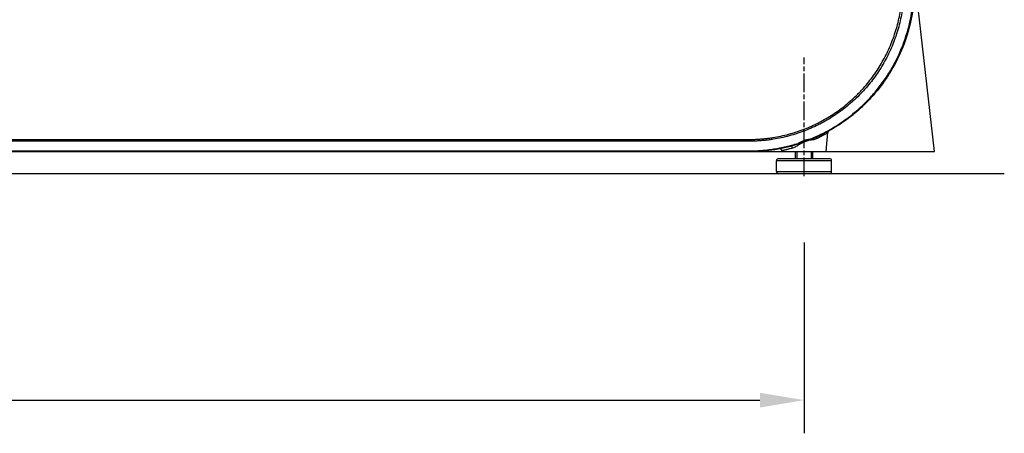
# Model space of a CAD drawing. Extents: x 0 to 12600, y 0 to 8910.
# Drawn here: x 10546 to 11882, y 1985 to 2546 of the extents above; entities that cross this region are included whole.
import ezdxf

# ---------------------------------------------------------------- set-up
doc = ezdxf.new("R2010")
doc.units = 0
doc.header["$LTSCALE"] = 9
doc.linetypes.add('CHAIN', pattern=[0.3543, 0.2362, -0.0295, 0.0591, -0.0295])
doc.linetypes.add('HIDDEN', pattern=[9.525, 6.35, -3.175])
doc.layers.get('DEFPOINTS').update_dxf_attribs({"linetype": 'CONTINUOUS'})
for name, color, linetype in [('P001', 131, 'CONTINUOUS'), ('P002', 181, 'CONTINUOUS'), ('P901', 135, 'CONTINUOUS'), ('P902', 185, 'CONTINUOUS'), ('P_1CENTER', 2, 'CONTINUOUS'), ('P_2DIM', 6, 'CONTINUOUS'), ('P_7THICK', 7, 'CONTINUOUS')]:
    doc.layers.add(name, color=color, linetype=linetype)
doc.layers.add('P902（隠線）', color=135, linetype='HIDDEN', lineweight=5)
doc.styles.add('BIGFONT', font='simplex.shx', dxfattribs={"bigfont": 'bigfont.shx'})
doc.dimstyles.new('DIMBIGFONT$0', dxfattribs={"dimscale": 30, "dimtxt": 3, "dimasz": 2, "dimexe": 1.5, "dimexo": 3, "dimgap": 0.75, "dimtad": 1, "dimdec": 1, "dimdsep": 46, "dimtxsty": 'BIGFONT', "dimsah": 1, "dimcen": 0, "dimclrt": 230, "dimadec": 1, "dimazin": 2, "dimtfac": 0.6, "dimtdec": 1, "dimtofl": 0, "dimtmove": 2, "dimatfit": 3, "dimfxl": 0, "dimtvp": 1, "dimtolj": 1, "dimarcsym": 0})

# ---------------------------------------------------------------- blocks, each defined once
blk = doc.blocks.new('*D15')
at = {"layer": 'DEFPOINTS', "color": 0}
for p in [(9121.1, 2333.3), (11610.5, 2333.3), (11610.5, 2029.7)]:
    blk.add_point(p, dxfattribs=at)
at = {"layer": 'P_2DIM', "color": 0, "lineweight": -2}
for p, q in [((9121.1, 2243.3), (9121.1, 1984.7)), ((11610.5, 2243.3), (11610.5, 1984.7)), ((9181.1, 2029.7), (11550.5, 2029.7))]:
    blk.add_line(p, q, dxfattribs=at)
at = {"layer": 'P_2DIM', "color": 0}
for points in [[(9181.1, 2039.7), (9181.1, 2019.7), (9121.1, 2029.7)], [(11550.5, 2039.7), (11550.5, 2019.7), (11610.5, 2029.7)]]:
    blk.add_solid(points, dxfattribs=at)
at = {"layer": 'P_2DIM', "color": 230, "insert": (10365.8, 2097.2), "char_height": 90, "attachment_point": 5, "style": 'BIGFONT'}
blk.add_mtext('\\A1;830', dxfattribs=at)

msp = doc.modelspace()

# ---------------------------------------------------------------- linework, layer by layer
at = {"layer": 'DEFPOINTS'}
msp.add_lwpolyline([(10313.43, 3590.86), (9083.43, 3590.86), (8943.97, 2366.86), (11787.59, 2366.86), (11552.43, 4430.86), (10583.43, 4430.86), (10583.43, 4220.86), (11365, 4220.86), (11552.31, 2576.86), (9179.26, 2576.86), (9270.86, 3380.86), (10313.43, 3380.86), (10313.43, 3590.86)], dxfattribs=at)
msp.add_arc((11534.98, 2591.86), 225, 270, 6.5, dxfattribs=at)
at = {"layer": 'P001'}
for p, q in [((11640.46, 2366.86), (11642.71, 2392.52)), ((11535.5, 2366.86), (9196.06, 2366.86)), ((11580.46, 2366.86), (11580.36, 2368)), ((11580.46, 2366.86), (11640.46, 2366.86))]:
    msp.add_line(p, q, dxfattribs=at)
for points, knots in [([(11759.05, 2617.33), (11759.73, 2611.42), (11760.16, 2605.5), (11760.37, 2599.56), (11760.47, 2596.59), (11760.51, 2593.62), (11760.5, 2590.65), (11760.48, 2587.68), (11760.41, 2584.7), (11760.27, 2581.74), (11759.74, 2569.89), (11758.28, 2558.22), (11755.93, 2546.73), (11753.57, 2535.23), (11750.32, 2523.9), (11746.14, 2512.76), (11741.95, 2501.62), (11736.94, 2490.95), (11731.15, 2480.75), (11725.35, 2470.54), (11718.77, 2460.8), (11711.37, 2451.53), (11709.52, 2449.21), (11707.62, 2446.92), (11705.68, 2444.67), (11703.73, 2442.43), (11701.75, 2440.23), (11699.74, 2438.07), (11695.7, 2433.76), (11691.51, 2429.63), (11687.18, 2425.67), (11678.51, 2417.76), (11669.24, 2410.54), (11659.37, 2404.03), (11656.9, 2402.4), (11654.4, 2400.82), (11651.85, 2399.28), (11649.31, 2397.74), (11646.73, 2396.26), (11644.14, 2394.83), (11638.95, 2391.97), (11633.68, 2389.33), (11628.33, 2386.91)], [0, 0, 0, 0, 0.0625, 0.0625, 0.0625, 0.09375, 0.09375, 0.09375, 0.125, 0.125, 0.125, 0.25, 0.25, 0.25, 0.375, 0.375, 0.375, 0.5, 0.5, 0.5, 0.625, 0.625, 0.625, 0.65625, 0.65625, 0.65625, 0.6875, 0.6875, 0.6875, 0.75, 0.75, 0.75, 0.875, 0.875, 0.875, 0.90625, 0.90625, 0.90625, 0.9375, 0.9375, 0.9375, 1, 1, 1, 1]), ([(11644.24, 2394.89), (11644.24, 2394.89), (11644.24, 2394.89), (11644.24, 2394.89), (11644.24, 2394.89), (11644.24, 2394.88), (11644.24, 2394.88), (11644.23, 2394.88), (11644.23, 2394.88), (11644.23, 2394.88), (11644.22, 2394.88), (11644.22, 2394.87), (11644.21, 2394.87), (11644.2, 2394.86), (11644.2, 2394.86), (11644.18, 2394.85), (11644.17, 2394.85), (11644.14, 2394.83), (11644.12, 2394.82), (11644.02, 2394.75), (11643.94, 2394.7), (11643.71, 2394.52), (11643.57, 2394.39), (11643.19, 2393.95), (11642.98, 2393.6), (11642.78, 2393), (11642.73, 2392.76), (11642.71, 2392.52)], [0.06310192, 0.06310192, 0.06310192, 0.06310192, 0.064029, 0.064029, 0.06882448, 0.06882448, 0.07004921, 0.07004921, 0.07035126, 0.07035126, 0.07065403, 0.07065403, 0.07125878, 0.07125878, 0.07185773, 0.07185773, 0.0730547, 0.0730547, 0.07544807, 0.07544807, 0.08503133, 0.08503133, 0.10426488, 0.10426488, 0.14330468, 0.14330468, 0.16741093, 0.16741093, 0.16741093, 0.16741093]), ([(11592.7, 2374.26), (11590.69, 2373.73), (11588.67, 2373.23), (11586.64, 2372.75), (11583.99, 2372.13), (11581.32, 2371.56), (11578.64, 2371.04), (11578.5, 2371.01), (11578.36, 2370.98), (11578.22, 2370.96), (11575.41, 2370.41), (11572.58, 2369.92), (11569.74, 2369.48), (11567.95, 2369.21), (11566.15, 2368.95), (11564.35, 2368.72), (11560.47, 2368.22), (11556.58, 2367.82), (11552.69, 2367.52), (11546.97, 2367.08), (11541.24, 2366.86), (11535.5, 2366.86)], [0, 0, 0, 0, 0.1084304, 0.1084304, 0.1084304, 0.25, 0.25, 0.25, 0.2572966, 0.2572966, 0.2572966, 0.4058726, 0.4058726, 0.4058726, 0.5, 0.5, 0.5, 0.7026128, 0.7026128, 0.7026128, 1, 1, 1, 1]), ([(11580.36, 2368), (11580.33, 2368.33), (11580.25, 2368.65), (11579.99, 2369.24), (11579.82, 2369.51), (11579.39, 2369.98), (11579.14, 2370.19), (11578.58, 2370.5), (11578.28, 2370.62), (11577.65, 2370.75), (11577.33, 2370.76), (11576.97, 2370.71), (11576.93, 2370.71), (11576.88, 2370.7), (11576.86, 2370.7), (11576.84, 2370.69), (11576.84, 2370.69), (11576.83, 2370.69), (11576.83, 2370.69), (11576.83, 2370.69), (11576.83, 2370.69), (11576.83, 2370.69), (11576.83, 2370.69), (11576.83, 2370.69), (11576.83, 2370.69), (11576.83, 2370.69), (11576.82, 2370.69), (11576.82, 2370.69), (11576.82, 2370.69), (11576.82, 2370.69), (11576.82, 2370.69), (11576.82, 2370.69)], [0, 0, 0, 0, 0.03235615, 0.03235615, 0.06420212, 0.06420212, 0.09606639, 0.09606639, 0.12793001, 0.12793001, 0.15979366, 0.15979366, 0.16372648, 0.16372648, 0.16520106, 0.16520106, 0.16575431, 0.16575431, 0.16585422, 0.16585422, 0.16595483, 0.16595483, 0.1660051, 0.1660051, 0.16605539, 0.16605539, 0.16626156, 0.16626156, 0.16786654, 0.16786654, 0.16889299, 0.16889299, 0.16889299, 0.16889299])]:
    msp.add_open_spline(points, degree=3, knots=knots, dxfattribs=at)
at = {"layer": 'P002'}
for p, q in [((11572.96, 2339.86), (11572.96, 2354.26)), ((11575.96, 2357.26), (11644.96, 2357.26)), ((11647.96, 2339.86), (11647.96, 2354.26)), ((11644.96, 2336.86), (11575.96, 2336.86))]:
    msp.add_line(p, q, dxfattribs=at)
for points in [[(11598.46, 2366.86), (11598.46, 2357.26)], [(11622.46, 2357.26), (11622.46, 2366.86)]]:
    msp.add_lwpolyline(points, dxfattribs=at)
for centre, start, end in [((11575.96, 2354.26), 90, 180), ((11644.96, 2354.26), 0, 90), ((11575.96, 2339.86), 180, 270), ((11644.96, 2339.86), 270, 0)]:
    msp.add_arc(centre, 3, start, end, dxfattribs=at)
at = {"layer": 'P901'}
for p, q in [((9196.32, 2383.26), (11535.24, 2383.26)), ((11535.24, 2380.87), (9196.32, 2380.87)), ((11622.46, 2382.71), (11622.46, 2382.71)), ((9196.06, 2367.74), (11535.5, 2367.74)), ((11535.5, 2367.74), (11535.5, 2366.86)), ((11598.46, 2376.77), (11598.46, 2376.77))]:
    msp.add_line(p, q, dxfattribs=at)
for centre, major_axis, ratio, start_param, end_param in [((11619.93, 2381.97), (0.31, -2.98), 0.266161, 3.965496, 4.5973481), ((11629.57, 2384.17), (-1.24, 2.73), 0.4898365, 0.0082037, 1.2589297), ((11593.46, 2371.35), (-0.76, 2.9), 0.5129006, 4.6677986, 6.2713085), ((11603.12, 2375.96), (1.55, -2.57), 0.2305094, 1.5336112, 2.3278339)]:
    msp.add_ellipse(centre, major_axis=major_axis, ratio=ratio, start_param=start_param, end_param=end_param, dxfattribs=at)
for points, knots in [([(11745.1, 2616.01), (11745.21, 2615.08), (11745.31, 2614.15), (11745.4, 2613.22), (11745.5, 2612.29), (11745.59, 2611.36), (11745.67, 2610.44), (11745.83, 2608.58), (11745.97, 2606.73), (11746.09, 2604.86), (11746.2, 2603.01), (11746.29, 2601.15), (11746.36, 2599.29), (11746.42, 2597.44), (11746.46, 2595.58), (11746.48, 2593.72), (11746.51, 2590), (11746.45, 2586.29), (11746.28, 2582.57), (11746.2, 2580.71), (11746.09, 2578.85), (11745.96, 2576.99), (11745.83, 2575.13), (11745.67, 2573.27), (11745.49, 2571.41), (11745.31, 2569.55), (11745.1, 2567.7), (11744.88, 2565.85), (11744.65, 2564), (11744.39, 2562.16), (11744.11, 2560.33), (11743.56, 2556.66), (11742.91, 2553.02), (11742.17, 2549.4), (11741.42, 2545.79), (11740.59, 2542.2), (11739.66, 2538.63), (11738.73, 2535.06), (11737.7, 2531.52), (11736.59, 2528.01), (11735.47, 2524.5), (11734.26, 2521.01), (11732.96, 2517.54), (11731.65, 2514.08), (11730.25, 2510.64), (11728.76, 2507.23), (11727.27, 2503.82), (11725.67, 2500.43), (11724, 2497.11), (11722.33, 2493.78), (11720.58, 2490.52), (11718.75, 2487.3), (11716.91, 2484.09), (11715, 2480.94), (11713.01, 2477.83), (11711.02, 2474.73), (11708.94, 2471.69), (11706.79, 2468.69), (11704.64, 2465.7), (11702.41, 2462.76), (11700.1, 2459.88), (11697.79, 2457), (11695.4, 2454.17), (11692.93, 2451.4), (11691.69, 2450.02), (11690.43, 2448.65), (11689.16, 2447.29), (11687.88, 2445.93), (11686.58, 2444.59), (11685.27, 2443.26), (11682.64, 2440.61), (11679.95, 2438.05), (11677.2, 2435.56), (11674.46, 2433.07), (11671.65, 2430.66), (11668.79, 2428.33), (11665.93, 2425.99), (11663.02, 2423.74), (11660.04, 2421.57), (11657.07, 2419.39), (11654.04, 2417.29), (11650.95, 2415.27), (11647.86, 2413.26), (11644.72, 2411.32), (11641.52, 2409.45), (11638.31, 2407.59), (11635.05, 2405.81), (11631.74, 2404.11), (11630.08, 2403.26), (11628.4, 2402.43), (11626.72, 2401.62), (11625.04, 2400.81), (11623.35, 2400.03), (11621.65, 2399.27), (11618.26, 2397.76), (11614.84, 2396.33), (11611.39, 2395), (11607.94, 2393.67), (11604.47, 2392.44), (11600.97, 2391.29), (11597.46, 2390.15), (11593.93, 2389.1), (11590.37, 2388.14), (11586.81, 2387.18), (11583.23, 2386.31), (11579.61, 2385.54), (11576, 2384.77), (11572.36, 2384.09), (11568.68, 2383.5), (11566.85, 2383.21), (11565, 2382.94), (11563.15, 2382.7), (11561.3, 2382.45), (11559.45, 2382.23), (11557.59, 2382.04), (11555.73, 2381.84), (11553.88, 2381.67), (11552.02, 2381.52), (11550.16, 2381.38), (11548.3, 2381.26), (11546.43, 2381.16), (11544.57, 2381.06), (11542.7, 2380.99), (11540.84, 2380.94), (11539.91, 2380.92), (11538.98, 2380.9), (11538.04, 2380.89), (11537.11, 2380.88), (11536.17, 2380.87), (11535.24, 2380.87)], [0, 0, 0, 0, 0.0077667, 0.0077667, 0.0077667, 0.0155811, 0.0155811, 0.0155811, 0.03125, 0.03125, 0.03125, 0.0468689, 0.0468689, 0.0468689, 0.0625, 0.0625, 0.0625, 0.0937507, 0.0937507, 0.0937507, 0.1093767, 0.1093767, 0.1093767, 0.125, 0.125, 0.125, 0.1406117, 0.1406117, 0.1406117, 0.1562377, 0.1562377, 0.1562377, 0.1875, 0.1875, 0.1875, 0.2187457, 0.2187457, 0.2187457, 0.25, 0.25, 0.25, 0.2812452, 0.2812452, 0.2812452, 0.3125, 0.3125, 0.3125, 0.34375, 0.34375, 0.34375, 0.375, 0.375, 0.375, 0.4062475, 0.4062475, 0.4062475, 0.4375, 0.4375, 0.4375, 0.4687502, 0.4687502, 0.4687502, 0.5, 0.5, 0.5, 0.5156254, 0.5156254, 0.5156254, 0.53125, 0.53125, 0.53125, 0.5625, 0.5625, 0.5625, 0.5937515, 0.5937515, 0.5937515, 0.625, 0.625, 0.625, 0.656253, 0.656253, 0.656253, 0.6875, 0.6875, 0.6875, 0.71875, 0.71875, 0.71875, 0.734375, 0.734375, 0.734375, 0.75, 0.75, 0.75, 0.7812538, 0.7812538, 0.7812538, 0.8125, 0.8125, 0.8125, 0.843755, 0.843755, 0.843755, 0.875, 0.875, 0.875, 0.90625, 0.90625, 0.90625, 0.9218803, 0.9218803, 0.9218803, 0.9375, 0.9375, 0.9375, 0.953132, 0.953132, 0.953132, 0.96875, 0.96875, 0.96875, 0.984419, 0.984419, 0.984419, 0.9922333, 0.9922333, 0.9922333, 1, 1, 1, 1]), ([(11535.24, 2383.26), (11536.16, 2383.26), (11537.09, 2383.26), (11538.01, 2383.27), (11538.93, 2383.28), (11539.86, 2383.3), (11540.78, 2383.32), (11542.62, 2383.37), (11544.46, 2383.44), (11546.3, 2383.54), (11548.15, 2383.63), (11549.99, 2383.75), (11551.83, 2383.9), (11553.67, 2384.04), (11555.5, 2384.21), (11557.33, 2384.4), (11559.17, 2384.59), (11561.01, 2384.81), (11562.84, 2385.05), (11564.67, 2385.3), (11566.49, 2385.56), (11568.3, 2385.85), (11571.93, 2386.43), (11575.53, 2387.1), (11579.1, 2387.86), (11582.68, 2388.62), (11586.23, 2389.48), (11589.75, 2390.43), (11593.27, 2391.38), (11596.75, 2392.41), (11600.21, 2393.54), (11603.68, 2394.67), (11607.13, 2395.9), (11610.54, 2397.21), (11613.94, 2398.52), (11617.32, 2399.92), (11620.66, 2401.42), (11622.34, 2402.17), (11624.01, 2402.94), (11625.67, 2403.74), (11627.33, 2404.54), (11628.99, 2405.36), (11630.63, 2406.2), (11630.64, 2406.2), (11630.65, 2406.21), (11630.66, 2406.21), (11633.93, 2407.89), (11637.14, 2409.64), (11640.3, 2411.48), (11640.31, 2411.48), (11640.32, 2411.49), (11640.33, 2411.5), (11643.49, 2413.34), (11646.6, 2415.25), (11649.66, 2417.25), (11652.7, 2419.24), (11655.69, 2421.3), (11658.62, 2423.44), (11658.63, 2423.45), (11658.64, 2423.46), (11658.65, 2423.47), (11661.59, 2425.62), (11664.48, 2427.85), (11667.3, 2430.15), (11670.12, 2432.45), (11672.88, 2434.82), (11675.58, 2437.27), (11675.59, 2437.28), (11675.61, 2437.29), (11675.62, 2437.3), (11678.32, 2439.75), (11680.97, 2442.28), (11683.55, 2444.89), (11683.57, 2444.9), (11683.58, 2444.91), (11683.59, 2444.92), (11684.89, 2446.23), (11686.18, 2447.56), (11687.44, 2448.91), (11688.69, 2450.23), (11689.92, 2451.57), (11691.13, 2452.93), (11691.14, 2452.94), (11691.15, 2452.96), (11691.17, 2452.97), (11693.61, 2455.71), (11695.97, 2458.51), (11698.26, 2461.36), (11700.53, 2464.19), (11702.72, 2467.08), (11704.84, 2470.02), (11704.85, 2470.03), (11704.86, 2470.05), (11704.88, 2470.07), (11707, 2473.03), (11709.05, 2476.04), (11711.02, 2479.11), (11712.98, 2482.15), (11714.86, 2485.25), (11716.66, 2488.41), (11716.67, 2488.43), (11716.69, 2488.45), (11716.7, 2488.47), (11718.5, 2491.63), (11720.22, 2494.83), (11721.86, 2498.1), (11721.87, 2498.12), (11721.88, 2498.14), (11721.89, 2498.17), (11723.53, 2501.43), (11725.1, 2504.76), (11726.56, 2508.1), (11726.58, 2508.13), (11726.59, 2508.15), (11726.6, 2508.18), (11728.08, 2511.55), (11729.46, 2514.95), (11730.75, 2518.38), (11732.02, 2521.77), (11733.21, 2525.19), (11734.31, 2528.64), (11734.31, 2528.67), (11734.32, 2528.7), (11734.33, 2528.73), (11735.44, 2532.2), (11736.45, 2535.7), (11737.37, 2539.23), (11738.28, 2542.72), (11739.1, 2546.24), (11739.83, 2549.79), (11739.83, 2549.82), (11739.84, 2549.85), (11739.85, 2549.88), (11740.58, 2553.46), (11741.22, 2557.06), (11741.77, 2560.69), (11742.04, 2562.5), (11742.29, 2564.32), (11742.52, 2566.15), (11742.74, 2567.94), (11742.94, 2569.74), (11743.12, 2571.54), (11743.12, 2571.57), (11743.13, 2571.61), (11743.13, 2571.64), (11743.31, 2573.48), (11743.46, 2575.32), (11743.59, 2577.16), (11743.72, 2578.97), (11743.82, 2580.78), (11743.9, 2582.59), (11743.9, 2582.62), (11743.91, 2582.65), (11743.91, 2582.68), (11744.07, 2586.33), (11744.13, 2590), (11744.1, 2593.66), (11744.1, 2593.67), (11744.1, 2593.69), (11744.1, 2593.7), (11744.08, 2595.54), (11744.04, 2597.38), (11743.98, 2599.21), (11743.91, 2601.05), (11743.82, 2602.88), (11743.71, 2604.71), (11743.6, 2606.55), (11743.46, 2608.39), (11743.3, 2610.23), (11743.22, 2611.15), (11743.13, 2612.07), (11743.03, 2612.98), (11742.94, 2613.9), (11742.84, 2614.82), (11742.74, 2615.74)], [0, 0, 0, 0, 0.0078182, 0.0078182, 0.0078182, 0.015625, 0.015625, 0.015625, 0.03125, 0.03125, 0.03125, 0.0468865, 0.0468865, 0.0468865, 0.0625, 0.0625, 0.0625, 0.0781472, 0.0781472, 0.0781472, 0.09375, 0.09375, 0.09375, 0.125, 0.125, 0.125, 0.1562937, 0.1562937, 0.1562937, 0.1875, 0.1875, 0.1875, 0.2188146, 0.2188146, 0.2188146, 0.25, 0.25, 0.25, 0.265625, 0.265625, 0.265625, 0.28125, 0.28125, 0.28125, 0.2813354, 0.2813354, 0.2813354, 0.3125, 0.3125, 0.3125, 0.3125966, 0.3125966, 0.3125966, 0.3438574, 0.3438574, 0.3438574, 0.375, 0.375, 0.375, 0.3751198, 0.3751198, 0.3751198, 0.406381, 0.406381, 0.406381, 0.4375, 0.4375, 0.4375, 0.4376433, 0.4376433, 0.4376433, 0.46875, 0.46875, 0.46875, 0.4689049, 0.4689049, 0.4689049, 0.4845354, 0.4845354, 0.4845354, 0.5, 0.5, 0.5, 0.5001664, 0.5001664, 0.5001664, 0.5314269, 0.5314269, 0.5314269, 0.5625, 0.5625, 0.5625, 0.5626898, 0.5626898, 0.5626898, 0.5939528, 0.5939528, 0.5939528, 0.625, 0.625, 0.625, 0.6252132, 0.6252132, 0.6252132, 0.65625, 0.65625, 0.65625, 0.6564746, 0.6564746, 0.6564746, 0.6875, 0.6875, 0.6875, 0.6877359, 0.6877359, 0.6877359, 0.7189988, 0.7189988, 0.7189988, 0.75, 0.75, 0.75, 0.7502582, 0.7502582, 0.7502582, 0.7815189, 0.7815189, 0.7815189, 0.8125, 0.8125, 0.8125, 0.8127796, 0.8127796, 0.8127796, 0.8440478, 0.8440478, 0.8440478, 0.8596783, 0.8596783, 0.8596783, 0.875, 0.875, 0.875, 0.8752988, 0.8752988, 0.8752988, 0.8909095, 0.8909095, 0.8909095, 0.90625, 0.90625, 0.90625, 0.9064982, 0.9064982, 0.9064982, 0.9375, 0.9375, 0.9375, 0.937613, 0.937613, 0.937613, 0.9531858, 0.9531858, 0.9531858, 0.96875, 0.96875, 0.96875, 0.984375, 0.984375, 0.984375, 0.992184, 0.992184, 0.992184, 1, 1, 1, 1]), ([(11619.14, 2383.93), (11621.51, 2384.89), (11623.87, 2385.89), (11626.22, 2386.92), (11629.41, 2388.33), (11632.57, 2389.82), (11635.7, 2391.39), (11638.41, 2392.75), (11641.11, 2394.16), (11643.78, 2395.63), (11646.45, 2397.11), (11649.1, 2398.64), (11651.72, 2400.23), (11657.08, 2403.48), (11662.28, 2406.94), (11667.3, 2410.59), (11672.08, 2414.07), (11676.71, 2417.73), (11681.19, 2421.56), (11688.78, 2428.05), (11695.94, 2435.05), (11702.66, 2442.57), (11704.07, 2444.15), (11705.46, 2445.75), (11706.83, 2447.38), (11708.81, 2449.72), (11710.73, 2452.1), (11712.6, 2454.51), (11714.47, 2456.92), (11716.28, 2459.36), (11718.04, 2461.83), (11721.57, 2466.78), (11724.87, 2471.85), (11727.97, 2477.04), (11728.81, 2478.45), (11729.64, 2479.87), (11730.45, 2481.3), (11735.6, 2490.39), (11740.13, 2499.84), (11744, 2509.67), (11745.12, 2512.51), (11746.19, 2515.39), (11747.19, 2518.27), (11747.95, 2520.45), (11748.67, 2522.63), (11749.36, 2524.82), (11749.58, 2525.54), (11749.8, 2526.25), (11750.02, 2526.96), (11751.78, 2532.78), (11753.29, 2538.64), (11754.57, 2544.55), (11756.44, 2553.23), (11757.8, 2562.01), (11758.64, 2570.89), (11758.94, 2574.1), (11759.17, 2577.33), (11759.34, 2580.57), (11759.49, 2583.61), (11759.58, 2586.68), (11759.61, 2589.74), (11759.64, 2592.81), (11759.61, 2595.87), (11759.51, 2598.92), (11759.32, 2605.04), (11758.87, 2611.14), (11758.18, 2617.23)], [0, 0, 0, 0, 0.0264614, 0.0264614, 0.0264614, 0.0625, 0.0625, 0.0625, 0.09375, 0.09375, 0.09375, 0.125, 0.125, 0.125, 0.1890475, 0.1890475, 0.1890475, 0.25, 0.25, 0.25, 0.3532784, 0.3532784, 0.3532784, 0.375, 0.375, 0.375, 0.40625, 0.40625, 0.40625, 0.4375, 0.4375, 0.4375, 0.5, 0.5, 0.5, 0.5170079, 0.5170079, 0.5170079, 0.625, 0.625, 0.625, 0.65625, 0.65625, 0.65625, 0.6798186, 0.6798186, 0.6798186, 0.6875, 0.6875, 0.6875, 0.75, 0.75, 0.75, 0.8417976, 0.8417976, 0.8417976, 0.875, 0.875, 0.875, 0.90625, 0.90625, 0.90625, 0.9375, 0.9375, 0.9375, 1, 1, 1, 1]), ([(11642.71, 2392.52), (11642.71, 2392.52), (11642.68, 2392.51), (11642.64, 2392.48), (11642.6, 2392.46), (11642.53, 2392.42), (11642.44, 2392.36), (11642.26, 2392.26), (11642, 2392.1), (11641.65, 2391.89), (11641.65, 2391.89), (11641.65, 2391.89), (11641.64, 2391.89), (11641.29, 2391.68), (11640.86, 2391.42), (11640.35, 2391.13), (11640.34, 2391.13), (11640.34, 2391.12), (11640.33, 2391.12), (11639.82, 2390.82), (11639.25, 2390.49), (11638.6, 2390.12), (11638.59, 2390.11), (11638.58, 2390.11), (11638.57, 2390.1), (11638.25, 2389.92), (11637.91, 2389.73), (11637.56, 2389.53), (11637.2, 2389.33), (11636.82, 2389.11), (11636.42, 2388.89), (11636.41, 2388.89), (11636.4, 2388.88), (11636.39, 2388.88), (11635.61, 2388.45), (11634.78, 2387.99), (11633.89, 2387.52), (11633.89, 2387.51), (11633.88, 2387.51), (11633.87, 2387.5), (11632.98, 2387.02), (11632.03, 2386.53), (11631.04, 2386.01), (11630.04, 2385.5), (11629, 2384.97), (11627.91, 2384.43)], [0.50111244, 0.50111244, 0.50111244, 0.50111244, 0.53125, 0.53125, 0.53125, 0.5625, 0.5625, 0.5625, 0.62443778, 0.62443778, 0.62443778, 0.625, 0.625, 0.625, 0.68674911, 0.68674911, 0.68674911, 0.6875, 0.6875, 0.6875, 0.74919385, 0.74919385, 0.74919385, 0.75, 0.75, 0.75, 0.78045251, 0.78045251, 0.78045251, 0.81175733, 0.81175733, 0.81175733, 0.8125, 0.8125, 0.8125, 0.87442822, 0.87442822, 0.87442822, 0.875, 0.875, 0.875, 0.9375, 0.9375, 0.9375, 1, 1, 1, 1]), ([(11602.48, 2377.99), (11603.74, 2378.75), (11605.04, 2379.46), (11606.38, 2380.11), (11607.05, 2380.44), (11607.72, 2380.75), (11608.41, 2381.05), (11609.1, 2381.34), (11609.8, 2381.62), (11610.5, 2381.88), (11611.21, 2382.14), (11611.93, 2382.38), (11612.65, 2382.6), (11613.36, 2382.82), (11614.08, 2383.02), (11614.8, 2383.19), (11616.24, 2383.53), (11617.69, 2383.79), (11619.14, 2383.93)], [0, 0, 0, 0, 0.25, 0.25, 0.25, 0.3750739, 0.3750739, 0.3750739, 0.5, 0.5, 0.5, 0.625, 0.625, 0.625, 0.75, 0.75, 0.75, 1, 1, 1, 1]), ([(11619.11, 2382.23), (11617.76, 2382.08), (11616.43, 2381.82), (11615.11, 2381.47), (11615.1, 2381.46), (11615.08, 2381.46), (11615.07, 2381.46), (11614.42, 2381.28), (11613.77, 2381.09), (11613.12, 2380.87), (11613.11, 2380.87), (11613.09, 2380.86), (11613.08, 2380.86), (11612.43, 2380.64), (11611.79, 2380.4), (11611.15, 2380.14), (11611.14, 2380.14), (11611.12, 2380.13), (11611.1, 2380.12), (11610.47, 2379.87), (11609.84, 2379.59), (11609.22, 2379.3), (11608.59, 2379.01), (11607.97, 2378.69), (11607.35, 2378.36), (11607.34, 2378.36), (11607.33, 2378.35), (11607.32, 2378.35), (11606.1, 2377.69), (11604.91, 2376.98), (11603.77, 2376.22)], [0, 0, 0, 0, 0.2478428, 0.2478428, 0.2478428, 0.25, 0.25, 0.25, 0.3722732, 0.3722732, 0.3722732, 0.375, 0.375, 0.375, 0.4970092, 0.4970092, 0.4970092, 0.5, 0.5, 0.5, 0.6221168, 0.6221168, 0.6221168, 0.7477304, 0.7477304, 0.7477304, 0.75, 0.75, 0.75, 1, 1, 1, 1]), ([(11627.91, 2384.43), (11627.26, 2384.11), (11626.58, 2383.83), (11625.88, 2383.59), (11625.19, 2383.35), (11624.47, 2383.15), (11623.73, 2382.98), (11623, 2382.81), (11622.24, 2382.66), (11621.47, 2382.54), (11620.69, 2382.42), (11619.9, 2382.32), (11619.11, 2382.23)], [0, 0, 0, 0, 0.25, 0.25, 0.25, 0.5, 0.5, 0.5, 0.75, 0.75, 0.75, 1, 1, 1, 1]), ([(11619.14, 2383.93), (11620.73, 2384.32), (11622.31, 2384.74), (11623.84, 2385.22), (11623.86, 2385.22), (11623.88, 2385.23), (11623.9, 2385.24), (11625.42, 2385.71), (11626.9, 2386.26), (11628.33, 2386.91)], [0, 0, 0, 0, 0.5, 0.5, 0.5, 0.5062552, 0.5062552, 0.5062552, 1, 1, 1, 1]), ([(11535.5, 2367.74), (11536.21, 2367.74), (11536.92, 2367.75), (11538.35, 2367.76), (11540.48, 2367.79), (11542.61, 2367.85), (11546.86, 2368.01), (11549.69, 2368.17), (11558.17, 2368.82), (11563.8, 2369.46), (11572.21, 2370.75), (11575.01, 2371.23), (11580.6, 2372.31), (11583.38, 2372.9), (11591.67, 2374.82), (11597.11, 2376.3), (11602.48, 2377.99)], [0, 0, 0, 0, 0.03125, 0.03125, 0.0625, 0.125, 0.125, 0.25, 0.25, 0.5, 0.5, 0.625, 0.625, 0.75, 0.75, 1, 1, 1, 1]), ([(11594.99, 2371.62), (11593.89, 2371.3), (11592.83, 2371.01), (11591.83, 2370.73), (11590.84, 2370.46), (11589.89, 2370.22), (11589, 2369.99), (11588.54, 2369.87), (11588.1, 2369.76), (11587.67, 2369.66), (11587.25, 2369.55), (11586.85, 2369.46), (11586.46, 2369.36), (11585.68, 2369.17), (11584.97, 2369.01), (11584.33, 2368.86), (11583.69, 2368.72), (11583.12, 2368.59), (11582.63, 2368.48), (11582.38, 2368.43), (11582.14, 2368.38), (11581.93, 2368.33), (11581.73, 2368.29), (11581.54, 2368.25), (11581.37, 2368.21), (11581.04, 2368.14), (11580.79, 2368.09), (11580.62, 2368.06), (11580.53, 2368.04), (11580.47, 2368.03), (11580.43, 2368.02), (11580.38, 2368.01), (11580.36, 2368), (11580.36, 2368), (11580.36, 2368), (11580.36, 2368), (11580.36, 2368)], [0, 0, 0, 0, 0.06270171, 0.06270171, 0.06270171, 0.125, 0.125, 0.125, 0.15659473, 0.15659473, 0.15659473, 0.1875, 0.1875, 0.1875, 0.25, 0.25, 0.25, 0.3125, 0.3125, 0.3125, 0.34402617, 0.34402617, 0.34402617, 0.375, 0.375, 0.375, 0.4375, 0.4375, 0.4375, 0.46881645, 0.46881645, 0.46881645, 0.5, 0.5, 0.5, 0.50013448, 0.50013448, 0.50013448, 0.50013448]), ([(11592.7, 2374.26), (11593.51, 2374.47), (11594.32, 2374.72), (11595.12, 2374.99), (11595.94, 2375.27), (11596.75, 2375.57), (11597.56, 2375.88), (11597.58, 2375.89), (11597.6, 2375.9), (11597.63, 2375.91), (11598.42, 2376.22), (11599.21, 2376.55), (11600, 2376.89), (11600.83, 2377.24), (11601.66, 2377.61), (11602.48, 2377.99)], [0.00000105, 0.00000105, 0.00000105, 0.00000105, 0.24400316, 0.24400316, 0.24400316, 0.49259963, 0.49259963, 0.49259963, 0.5, 0.5, 0.5, 0.74433494, 0.74433494, 0.74433494, 1, 1, 1, 1]), ([(11603.77, 2376.22), (11603.03, 2375.74), (11602.3, 2375.26), (11601.57, 2374.81), (11600.85, 2374.37), (11600.13, 2373.94), (11599.41, 2373.55), (11599.4, 2373.54), (11599.4, 2373.54), (11599.39, 2373.53), (11598.67, 2373.14), (11597.95, 2372.77), (11597.22, 2372.45), (11596.48, 2372.12), (11595.73, 2371.83), (11594.99, 2371.62)], [0, 0, 0, 0, 0.2519588, 0.2519588, 0.2519588, 0.5, 0.5, 0.5, 0.5028635, 0.5028635, 0.5028635, 0.75, 0.75, 0.75, 1, 1, 1, 1])]:
    msp.add_open_spline(points, degree=3, knots=knots, dxfattribs=at)
at = {"layer": 'P902'}
for p, q in [((11600.86, 2366.86), (11600.86, 2357.26)), ((11620.06, 2366.86), (11620.06, 2357.26)), ((11647.96, 2354.26), (11572.96, 2354.26)), ((11572.96, 2339.86), (11647.96, 2339.86))]:
    msp.add_line(p, q, dxfattribs=at)
at = {"layer": 'P902（隠線）'}
for centre, major_axis, ratio, start_param, end_param in [((11629.57, 2384.17), (-1.24, 2.73), 0.4898365, 0, 0.0082037), ((11593.46, 2371.35), (-0.76, 2.9), 0.5129006, 6.2713085, 6.2831853)]:
    msp.add_ellipse(centre, major_axis=major_axis, ratio=ratio, start_param=start_param, end_param=end_param, dxfattribs=at)
at = {"layer": 'P902（隠線）', "ltscale": 0.090142}
msp.add_open_spline([(11627.91, 2384.43), (11629, 2384.97), (11630.04, 2385.5), (11631.03, 2386.01), (11632.01, 2386.52), (11632.95, 2387.01), (11633.83, 2387.48), (11633.84, 2387.49), (11633.85, 2387.49), (11633.86, 2387.5), (11634.31, 2387.74), (11634.74, 2387.97), (11635.17, 2388.2), (11635.58, 2388.43), (11635.98, 2388.65), (11636.37, 2388.87), (11636.38, 2388.87), (11636.39, 2388.88), (11636.4, 2388.88), (11637.18, 2389.31), (11637.89, 2389.71), (11638.54, 2390.08), (11638.54, 2390.09), (11638.55, 2390.09), (11638.56, 2390.1), (11639.21, 2390.46), (11639.78, 2390.8), (11640.29, 2391.1), (11640.3, 2391.1), (11640.31, 2391.1), (11640.31, 2391.11), (11640.56, 2391.25), (11640.8, 2391.39), (11641.01, 2391.52), (11641.02, 2391.52), (11641.02, 2391.52), (11641.03, 2391.53), (11641.24, 2391.65), (11641.44, 2391.77), (11641.61, 2391.87), (11641.62, 2391.87), (11641.62, 2391.88), (11641.63, 2391.88), (11641.98, 2392.09), (11642.25, 2392.25), (11642.43, 2392.36), (11642.61, 2392.46), (11642.7, 2392.52), (11642.71, 2392.52), (11642.71, 2392.52), (11642.71, 2392.52), (11642.71, 2392.52)], degree=3, knots=[0, 0, 0, 0, 0.06282579, 0.06282579, 0.06282579, 0.125, 0.125, 0.125, 0.12558174, 0.12558174, 0.12558174, 0.15693196, 0.15693196, 0.15693196, 0.1875, 0.1875, 0.1875, 0.18826316, 0.18826316, 0.18826316, 0.25, 0.25, 0.25, 0.25084322, 0.25084322, 0.25084322, 0.3125, 0.3125, 0.3125, 0.31330257, 0.31330257, 0.31330257, 0.34375, 0.34375, 0.34375, 0.34447847, 0.34447847, 0.34447847, 0.375, 0.375, 0.375, 0.37562101, 0.37562101, 0.37562101, 0.43789588, 0.43789588, 0.43789588, 0.5, 0.5, 0.5, 0.50102832, 0.50102832, 0.50102832, 0.50102832], dxfattribs=at)
at = {"layer": 'P902（隠線）'}
msp.add_open_spline([(11642.71, 2392.52), (11642.71, 2392.52), (11642.71, 2392.52), (11642.71, 2392.52)], degree=3, dxfattribs=at)
at = {"layer": 'P902（隠線）', "ltscale": 0.003527}
msp.add_open_spline([(11644.21, 2394.87), (11644.21, 2394.87), (11644.21, 2394.87), (11644.23, 2394.88), (11644.24, 2394.89), (11644.24, 2394.89)], degree=3, knots=[0.019232767, 0.019232767, 0.019232767, 0.019232767, 0.025726242, 0.025726242, 0.063101916, 0.063101916, 0.063101916, 0.063101916], dxfattribs=at)
at = {"layer": 'P902（隠線）', "ltscale": 0.049567}
msp.add_open_spline([(11619.14, 2383.93), (11618.41, 2383.86), (11617.68, 2383.76), (11616.96, 2383.64), (11616.23, 2383.51), (11615.5, 2383.36), (11614.78, 2383.18), (11613.32, 2382.83), (11611.86, 2382.38), (11610.46, 2381.86), (11610.11, 2381.73), (11609.76, 2381.6), (11609.41, 2381.46), (11608.37, 2381.04), (11607.36, 2380.59), (11606.36, 2380.11), (11605.03, 2379.46), (11603.74, 2378.75), (11602.48, 2377.99)], degree=3, knots=[0, 0, 0, 0, 0.125, 0.125, 0.125, 0.25, 0.25, 0.25, 0.5, 0.5, 0.5, 0.5625, 0.5625, 0.5625, 0.7499853, 0.7499853, 0.7499853, 1, 1, 1, 1], dxfattribs=at)
at = {"layer": 'P902（隠線）', "ltscale": 0.046195}
msp.add_open_spline([(11603.77, 2376.22), (11604.91, 2376.98), (11606.09, 2377.69), (11607.3, 2378.34), (11607.31, 2378.35), (11607.32, 2378.35), (11607.34, 2378.36), (11607.93, 2378.68), (11608.54, 2378.98), (11609.15, 2379.27), (11609.78, 2379.56), (11610.41, 2379.84), (11611.06, 2380.11), (11611.08, 2380.11), (11611.09, 2380.12), (11611.11, 2380.13), (11612.39, 2380.64), (11613.72, 2381.1), (11615.05, 2381.45), (11615.06, 2381.45), (11615.07, 2381.46), (11615.09, 2381.46), (11615.75, 2381.64), (11616.41, 2381.79), (11617.07, 2381.92), (11617.75, 2382.05), (11618.43, 2382.15), (11619.11, 2382.23)], degree=3, knots=[0, 0, 0, 0, 0.25, 0.25, 0.25, 0.2523375, 0.2523375, 0.2523375, 0.375, 0.375, 0.375, 0.5, 0.5, 0.5, 0.5031502, 0.5031502, 0.5031502, 0.75, 0.75, 0.75, 0.7522306, 0.7522306, 0.7522306, 0.875, 0.875, 0.875, 1, 1, 1, 1], dxfattribs=at)
at = {"layer": 'P902（隠線）', "ltscale": 0.027272}
msp.add_open_spline([(11619.11, 2382.23), (11619.9, 2382.32), (11620.69, 2382.42), (11621.45, 2382.54), (11622.22, 2382.66), (11622.97, 2382.8), (11623.71, 2382.97), (11624.45, 2383.14), (11625.17, 2383.35), (11625.87, 2383.59), (11626.57, 2383.83), (11627.26, 2384.11), (11627.91, 2384.43)], degree=3, knots=[0, 0, 0, 0, 0.25, 0.25, 0.25, 0.5, 0.5, 0.5, 0.75, 0.75, 0.75, 1, 1, 1, 1], dxfattribs=at)
at = {"layer": 'P902（隠線）', "ltscale": 0.158699}
msp.add_open_spline([(11535.5, 2367.74), (11536.21, 2367.74), (11536.92, 2367.75), (11538.35, 2367.76), (11540.48, 2367.79), (11542.61, 2367.85), (11546.86, 2368.01), (11549.69, 2368.17), (11558.17, 2368.82), (11563.8, 2369.46), (11572.21, 2370.75), (11575.01, 2371.23), (11580.6, 2372.31), (11583.38, 2372.9), (11591.67, 2374.82), (11597.11, 2376.3), (11602.48, 2377.99)], degree=3, knots=[0, 0, 0, 0, 0.03125, 0.03125, 0.0625, 0.125, 0.125, 0.25, 0.25, 0.5, 0.5, 0.625, 0.625, 0.75, 0.75, 1, 1, 1, 1], dxfattribs=at)
at = {"layer": 'P902（隠線）', "ltscale": 0.002669}
msp.add_open_spline([(11576.82, 2370.69), (11576.82, 2370.69), (11576.82, 2370.69), (11576.82, 2370.69), (11576.82, 2370.69), (11576.83, 2370.69), (11576.83, 2370.69), (11576.84, 2370.69), (11576.84, 2370.69), (11576.84, 2370.69), (11576.84, 2370.69), (11576.84, 2370.69)], degree=3, knots=[0.168892994, 0.168892994, 0.168892994, 0.168892994, 0.169942824, 0.169942824, 0.176171673, 0.176171673, 0.194858797, 0.194858797, 0.201866245, 0.201866245, 0.202391249, 0.202391249, 0.202391249, 0.202391249], dxfattribs=at)
at = {"layer": 'P_1CENTER', "linetype": 'CHAIN', "ltscale": 11.929045}
msp.add_line((11610.46, 2333.33), (11610.46, 2494.36), dxfattribs=at)
at = {"layer": 'P_7THICK'}
msp.add_line((11882.27, 2336.86), (8857.97, 2336.86), dxfattribs=at)

# ---------------------------------------------------------------- dimensions: what is measured, and where the dimension line sits
at = {"layer": 'P_2DIM'}
dim = msp.add_linear_dim(base=(11610.46, 2029.72), p1=(9121.06, 2333.33), p2=(11610.46, 2333.33), dimstyle='DIMBIGFONT$0', override={"dimdec": 0, "dimlfac": 0.333333}, dxfattribs=at)
dim.commit()
dim.dimension.update_dxf_attribs({"geometry": '*D15', "text_midpoint": (10365.76, 2097.22)})

doc.saveas('drawing.dxf')
